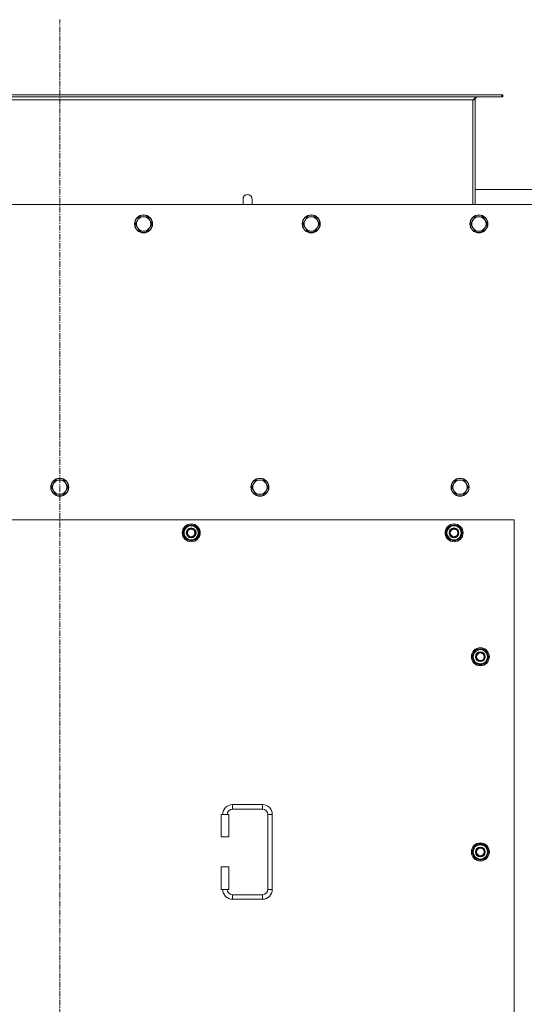
# Model space of a CAD drawing. Units: millimetres. Extents: x 0 to 30628, y -7 to 21000.
# Drawn here: x 8635 to 9306, y 6557 to 7869 of the extents above; entities that cross this region are included whole.
import ezdxf

# ---------------------------------------------------------------- set-up
doc = ezdxf.new("R2010")
doc.units = ezdxf.units.MM
doc.linetypes.add('K5LT_AXLED', pattern=[12, 7.5, -1.5, 1.5, -1.5])
doc.linetypes.add('K5LT_THIN', pattern=[0])
for name, color, linetype, true_color in [('OSI', 2, 'Continuous', 0xffff00), ('R', 1, 'Continuous', 0xff0000), ('WELDING', 7, 'Continuous', 0xffffff)]:
    doc.layers.add(name, color=color, linetype=linetype, true_color=true_color)

msp = doc.modelspace()

# ---------------------------------------------------------------- linework, layer by layer
at = {"layer": 'OSI', "color": 30, "linetype": 'K5LT_AXLED', "lineweight": 18, "true_color": 0xff8000}
msp.add_line((8687.9, 5079.6), (8687.9, 7868.6), dxfattribs=at)
at = {"layer": 'R', "color": 7, "linetype": 'K5LT_THIN', "lineweight": 18}
for p, q in [((9276.7, 7768.6), (8099.1, 7768.6)), ((9276.7, 7765.6), (8099.1, 7765.6)), ((9276.7, 7768.6), (9276.7, 7765.6)), ((9277.9, 7768.6), (9276.7, 7768.6)), ((9277.9, 7765.6), (9276.7, 7765.6)), ((9277.9, 7768.6), (9277.9, 7765.6)), ((9237.9, 7761.6), (8137.9, 7761.6)), ((9237.9, 7622.6), (9237.9, 7761.6)), ((9240.9, 7761.6), (9237.9, 7761.6)), ((9240.9, 7622.6), (9240.9, 7761.6)), ((9240.9, 7642.6), (9407.9, 7642.6)), ((9332.9, 7622.6), (8042.9, 7622.6)), ((8931.9, 7629.6), (8931.9, 7622.6)), ((8791.3, 7601.3), (8788.5, 7596.6)), ((8788.5, 7596.6), (8791.3, 7591.8)), ((8794, 7606.1), (8791.3, 7601.3)), ((8799.5, 7606.1), (8794, 7606.1)), ((8805, 7606.1), (8799.5, 7606.1)), ((8807.8, 7601.3), (8805, 7606.1)), ((8810.5, 7596.6), (8807.8, 7601.3)), ((8807.8, 7591.8), (8810.5, 7596.6)), ((9014.5, 7601.3), (9011.7, 7596.6)), ((9011.7, 7596.6), (9014.5, 7591.8)), ((9017.2, 7606.1), (9014.5, 7601.3)), ((9022.7, 7606.1), (9017.2, 7606.1)), ((9028.2, 7606.1), (9022.7, 7606.1)), ((9031, 7601.3), (9028.2, 7606.1)), ((9033.7, 7596.6), (9031, 7601.3)), ((9031, 7591.8), (9033.7, 7596.6)), ((9237.7, 7601.3), (9234.9, 7596.6)), ((9234.9, 7596.6), (9237.7, 7591.8)), ((9240.4, 7606.1), (9237.7, 7601.3)), ((9245.9, 7606.1), (9240.4, 7606.1)), ((9251.4, 7606.1), (9245.9, 7606.1)), ((9254.2, 7601.3), (9251.4, 7606.1)), ((9256.9, 7596.6), (9254.2, 7601.3)), ((9254.2, 7591.8), (9256.9, 7596.6)), ((8791.3, 7591.8), (8794, 7587)), ((8794, 7587), (8799.5, 7587)), ((8799.5, 7587), (8805, 7587)), ((8805, 7587), (8807.8, 7591.8)), ((9014.5, 7591.8), (9017.2, 7587)), ((9017.2, 7587), (9022.7, 7587)), ((9022.7, 7587), (9028.2, 7587)), ((9028.2, 7587), (9031, 7591.8)), ((9237.7, 7591.8), (9240.4, 7587)), ((9240.4, 7587), (9245.9, 7587)), ((9245.9, 7587), (9251.4, 7587)), ((9251.4, 7587), (9254.2, 7591.8)), ((8682.4, 7255.4), (8679.7, 7250.6)), ((8687.9, 7255.4), (8682.4, 7255.4)), ((8693.4, 7255.4), (8687.9, 7255.4)), ((8696.2, 7250.6), (8693.4, 7255.4)), ((8948.9, 7255.4), (8946.2, 7250.6)), ((8954.4, 7255.4), (8948.9, 7255.4)), ((8959.9, 7255.4), (8954.4, 7255.4)), ((8962.7, 7250.6), (8959.9, 7255.4)), ((9215.4, 7255.4), (9212.7, 7250.6)), ((9220.9, 7255.4), (9215.4, 7255.4)), ((9226.4, 7255.4), (9220.9, 7255.4)), ((9229.2, 7250.6), (9226.4, 7255.4)), ((8679.7, 7250.6), (8676.9, 7245.9)), ((8676.9, 7245.9), (8679.7, 7241.1)), ((8679.7, 7241.1), (8682.4, 7236.4)), ((8693.4, 7236.4), (8696.2, 7241.1)), ((8698.9, 7245.9), (8696.2, 7250.6)), ((8696.2, 7241.1), (8698.9, 7245.9)), ((8946.2, 7250.6), (8943.4, 7245.9)), ((8943.4, 7245.9), (8946.2, 7241.1)), ((8946.2, 7241.1), (8948.9, 7236.4)), ((8959.9, 7236.4), (8962.7, 7241.1)), ((8965.4, 7245.9), (8962.7, 7250.6)), ((8962.7, 7241.1), (8965.4, 7245.9)), ((9212.7, 7250.6), (9209.9, 7245.9)), ((9209.9, 7245.9), (9212.7, 7241.1)), ((9212.7, 7241.1), (9215.4, 7236.4)), ((9226.4, 7236.4), (9229.2, 7241.1)), ((9231.9, 7245.9), (9229.2, 7250.6)), ((9229.2, 7241.1), (9231.9, 7245.9)), ((8682.4, 7236.4), (8687.9, 7236.4)), ((8687.9, 7236.4), (8693.4, 7236.4)), ((8948.9, 7236.4), (8954.4, 7236.4)), ((8954.4, 7236.4), (8959.9, 7236.4)), ((9215.4, 7236.4), (9220.9, 7236.4)), ((9220.9, 7236.4), (9226.4, 7236.4)), ((9292.9, 7202.6), (8082.9, 7202.6)), ((9292.9, 6317.6), (9292.9, 7202.6)), ((8852, 7185.1), (8857.4, 7194.6)), ((8853.3, 7187.3), (8852.7, 7187.3)), ((8857.4, 7194.6), (8862.9, 7194.6)), ((8862.9, 7194.6), (8868.4, 7194.6)), ((8868.4, 7194.6), (8873.9, 7185.1)), ((9202, 7185.1), (9207.4, 7194.6)), ((9203.3, 7187.3), (9202.7, 7187.3)), ((9207.4, 7194.6), (9212.9, 7194.6)), ((9212.9, 7194.6), (9218.4, 7194.6)), ((9218.4, 7194.6), (9223.9, 7185.1)), ((8857.4, 7175.6), (8852, 7185.1)), ((8852.6, 7186.2), (8852.5, 7186.2)), ((8852.5, 7184), (8852.5, 7184)), ((8862.9, 7175.6), (8857.4, 7175.6)), ((8868.4, 7175.6), (8862.9, 7175.6)), ((8873.9, 7185.1), (8868.4, 7175.6)), ((9207.4, 7175.6), (9202, 7185.1)), ((9202.6, 7186.2), (9202.5, 7186.2)), ((9202.5, 7184), (9202.5, 7184)), ((9212.9, 7175.6), (9207.4, 7175.6)), ((9218.4, 7175.6), (9212.9, 7175.6)), ((9223.9, 7185.1), (9218.4, 7175.6)), ((9237, 7020.1), (9242.4, 7029.6)), ((9242.4, 7029.6), (9247.9, 7029.6)), ((9247.9, 7029.6), (9253.4, 7029.6)), ((9253.4, 7029.6), (9258.9, 7020.1)), ((9242.4, 7010.6), (9237, 7020.1)), ((9237.6, 7021.2), (9237.5, 7021.2)), ((9237.5, 7019), (9237.5, 7019)), ((9238.3, 7022.3), (9237.7, 7022.3)), ((9258.9, 7020.1), (9253.4, 7010.6)), ((9247.9, 7010.6), (9242.4, 7010.6)), ((9253.4, 7010.6), (9247.9, 7010.6)), ((8917.9, 6823.1), (8917.9, 6817.1)), ((8917.9, 6823.1), (8957.9, 6823.1)), ((8957.9, 6823.1), (8957.9, 6817.1)), ((8902.9, 6810.1), (8912.9, 6810.1)), ((8902.9, 6780.1), (8902.9, 6810.1)), ((8912.9, 6780.1), (8912.9, 6810.1)), ((8917.9, 6817.1), (8957.9, 6817.1)), ((8964.9, 6810.1), (8964.9, 6710.1)), ((8970.9, 6810.1), (8964.9, 6810.1)), ((8970.9, 6810.1), (8970.9, 6710.1)), ((8902.9, 6780.1), (8912.9, 6780.1)), ((9237, 6760.1), (9242.4, 6769.6)), ((9242.4, 6769.6), (9247.9, 6769.6)), ((9247.9, 6769.6), (9253.4, 6769.6)), ((9253.4, 6769.6), (9258.9, 6760.1)), ((9242.4, 6750.6), (9237, 6760.1)), ((9237.6, 6761.2), (9237.5, 6761.2)), ((9237.5, 6759), (9237.5, 6759)), ((9238.3, 6762.3), (9237.7, 6762.3)), ((9258.9, 6760.1), (9253.4, 6750.6)), ((9247.9, 6750.6), (9242.4, 6750.6)), ((9253.4, 6750.6), (9247.9, 6750.6)), ((8902.9, 6740.1), (8912.9, 6740.1)), ((8902.9, 6710.1), (8902.9, 6740.1)), ((8912.9, 6710.1), (8912.9, 6740.1)), ((8902.9, 6710.1), (8912.9, 6710.1)), ((8917.9, 6697.1), (8917.9, 6703.1)), ((8957.9, 6703.1), (8917.9, 6703.1)), ((8957.9, 6697.1), (8957.9, 6703.1)), ((8970.9, 6710.1), (8964.9, 6710.1)), ((8957.9, 6697.1), (8917.9, 6697.1))]:
    msp.add_line(p, q, dxfattribs=at)
for centre, radius in [((8799.5, 7596.6), 12), ((8799.5, 7596.6), 11.7), ((9022.7, 7596.6), 12), ((9022.7, 7596.6), 11.7), ((9245.9, 7596.6), 12), ((9245.9, 7596.6), 11.7), ((8687.9, 7245.9), 12), ((8687.9, 7245.9), 11.7), ((8954.4, 7245.9), 12), ((8954.4, 7245.9), 11.7), ((9220.9, 7245.9), 12), ((9220.9, 7245.9), 11.7), ((8862.9, 7185.1), 12), ((8862.9, 7185.1), 11.8), ((8862.9, 7185.1), 6.5), ((8862.9, 7185.1), 6), ((8862.9, 7185.1), 5), ((9212.9, 7185.1), 12), ((9212.9, 7185.1), 11.8), ((9212.9, 7185.1), 6.5), ((9212.9, 7185.1), 6), ((9212.9, 7185.1), 5), ((9247.9, 7020.1), 12), ((9247.9, 7020.1), 11.8), ((9247.9, 7020.1), 6.5), ((9247.9, 7020.1), 6), ((9247.9, 7020.1), 5), ((9247.9, 6760.1), 12), ((9247.9, 6760.1), 11.8), ((9247.9, 6760.1), 6.5), ((9247.9, 6760.1), 6), ((9247.9, 6760.1), 5)]:
    msp.add_circle(centre, radius, dxfattribs=at)
for centre, radius, start, end in [((9244.9, 7761.6), 4, 90, 180), ((8937.9, 7629.6), 6, 359.9955, 180), ((8937.9, 7629.6), 6, 0, 180), ((8937.9, 7629.6), 6, 359.9955, 0), ((8799.5, 7596.6), 9.53, 150, 210), ((8799.5, 7596.6), 9.53, 90, 150), ((8799.5, 7596.6), 9.53, 30, 90), ((8799.5, 7596.6), 9.53, 330, 30), ((9022.7, 7596.6), 9.53, 150, 210), ((9022.7, 7596.6), 9.53, 90, 150), ((9022.7, 7596.6), 9.53, 30, 90), ((9022.7, 7596.6), 9.53, 330, 30), ((9245.9, 7596.6), 9.53, 150, 210), ((9245.9, 7596.6), 9.53, 90, 150), ((9245.9, 7596.6), 9.53, 30, 90), ((9245.9, 7596.6), 9.53, 330, 30), ((8799.5, 7596.6), 9.53, 210, 270), ((8799.5, 7596.6), 9.53, 270, 330), ((9022.7, 7596.6), 9.53, 210, 270), ((9022.7, 7596.6), 9.53, 270, 330), ((9245.9, 7596.6), 9.53, 210, 270), ((9245.9, 7596.6), 9.53, 270, 330), ((8687.9, 7245.9), 9.53, 90, 150), ((8687.9, 7245.9), 9.53, 30, 90), ((8954.4, 7245.9), 9.53, 90, 150), ((8954.4, 7245.9), 9.53, 30, 90), ((9220.9, 7245.9), 9.53, 90, 150), ((9220.9, 7245.9), 9.53, 30, 90), ((8687.9, 7245.9), 9.53, 150, 210), ((8687.9, 7245.9), 9.53, 210, 270), ((8687.9, 7245.9), 9.53, 270, 330), ((8687.9, 7245.9), 9.53, 330, 30), ((8954.4, 7245.9), 9.53, 150, 210), ((8954.4, 7245.9), 9.53, 210, 270), ((8954.4, 7245.9), 9.53, 270, 330), ((8954.4, 7245.9), 9.53, 330, 30), ((9220.9, 7245.9), 9.53, 150, 210), ((9220.9, 7245.9), 9.53, 210, 270), ((9220.9, 7245.9), 9.53, 270, 330), ((9220.9, 7245.9), 9.53, 330, 30), ((8862.9, 7185.1), 10.5, 167.3589, 173.8105), ((8862.9, 7185.1), 10.5, 124.7912, 167.3589), ((8862.9, 7185.1), 9.5, 90, 270), ((8862.9, 7185.1), 10.5, 64.7912, 115.2088), ((8862.9, 7185.1), 9.5, 270, 90), ((8862.9, 7185.1), 10.5, 4.7912, 55.2088), ((9212.9, 7185.1), 10.5, 167.3589, 173.8105), ((9212.9, 7185.1), 10.5, 124.7912, 167.3589), ((9212.9, 7185.1), 9.5, 90, 270), ((9212.9, 7185.1), 10.5, 64.7912, 115.2088), ((9212.9, 7185.1), 9.5, 270, 90), ((9212.9, 7185.1), 10.5, 4.7912, 55.2088), ((8862.9, 7185.1), 10.5, 185.5324, 235.2088), ((8862.9, 7185.1), 10.5, 244.7912, 295.2088), ((8862.9, 7185.1), 10.5, 304.7912, 355.2088), ((9212.9, 7185.1), 10.5, 185.5324, 235.2088), ((9212.9, 7185.1), 10.5, 244.7912, 295.2088), ((9212.9, 7185.1), 10.5, 304.7912, 355.2088), ((9247.9, 7020.1), 9.5, 90, 270), ((9247.9, 7020.1), 10.5, 64.7912, 115.2088), ((9247.9, 7020.1), 9.5, 270, 90), ((9247.9, 7020.1), 10.5, 167.3589, 173.8105), ((9247.9, 7020.1), 10.5, 185.5324, 235.2088), ((9247.9, 7020.1), 10.5, 124.7912, 167.3589), ((9247.9, 7020.1), 10.5, 4.7912, 55.2088), ((9247.9, 7020.1), 10.5, 304.7912, 355.2088), ((9247.9, 7020.1), 10.5, 244.7912, 295.2088), ((8917.9, 6810.1), 13, 90, 180), ((8957.9, 6810.1), 13, 0, 90), ((8917.9, 6810.1), 7, 90, 180), ((8957.9, 6810.1), 7, 0, 90), ((9247.9, 6760.1), 10.5, 124.7912, 167.3589), ((9247.9, 6760.1), 9.5, 90, 270), ((9247.9, 6760.1), 10.5, 64.7912, 115.2088), ((9247.9, 6760.1), 9.5, 270, 90), ((9247.9, 6760.1), 10.5, 4.7912, 55.2088), ((9247.9, 6760.1), 10.5, 167.3589, 173.8105), ((9247.9, 6760.1), 10.5, 185.5324, 235.2088), ((9247.9, 6760.1), 10.5, 304.7912, 355.2088), ((9247.9, 6760.1), 10.5, 244.7912, 295.2088), ((8917.9, 6710.1), 13, 180, 270), ((8917.9, 6710.1), 7, 180, 270), ((8957.9, 6710.1), 7, 270, 0), ((8957.9, 6710.1), 13, 270, 0)]:
    msp.add_arc(centre, radius, start, end, dxfattribs=at)
at = {"layer": 'WELDING', "color": 7, "linetype": 'K5LT_THIN', "lineweight": 18}
for p, q in [((8943.9, 7629.6), (8943.9, 7629.6)), ((8943.9, 7629.6), (8943.9, 7629.6)), ((8943.9, 7629.6), (8943.9, 7629.6)), ((8943.9, 7629.6), (8943.9, 7629.6)), ((8943.9, 7629.6), (8943.9, 7629.6)), ((8943.9, 7629.6), (8943.9, 7629.6)), ((8943.9, 7629.6), (8943.9, 7629.6)), ((8943.9, 7629.6), (8943.9, 7629.6)), ((8943.9, 7629.6), (8943.9, 7629.6)), ((8943.9, 7629.6), (8943.9, 7629.6)), ((8943.9, 7629.6), (8943.9, 7629.5)), ((8943.9, 7629.5), (8943.9, 7629.5)), ((8943.9, 7629.5), (8943.9, 7629.5)), ((8943.9, 7629.5), (8943.9, 7629.4)), ((8943.9, 7629.4), (8943.9, 7628.9)), ((8943.9, 7628.9), (8943.9, 7627.1)), ((8943.9, 7627.1), (8943.9, 7623.6)), ((8943.9, 7623.6), (8943.9, 7622.6))]:
    msp.add_line(p, q, dxfattribs=at)
msp.add_open_spline([(9237.9, 7761.6), (9238.1, 7761.7), (9238.3, 7762), (9238.7, 7762.4), (9239.2, 7762.9), (9239.6, 7763.3), (9240, 7763.7), (9240.4, 7764.1), (9240.8, 7764.4), (9241.2, 7764.7), (9241.6, 7764.9), (9242.1, 7765.2), (9242.5, 7765.3), (9242.9, 7765.5), (9243.3, 7765.5), (9243.6, 7765.6), (9243.7, 7765.6)], degree=3, dxfattribs=at)

doc.saveas('drawing.dxf')
